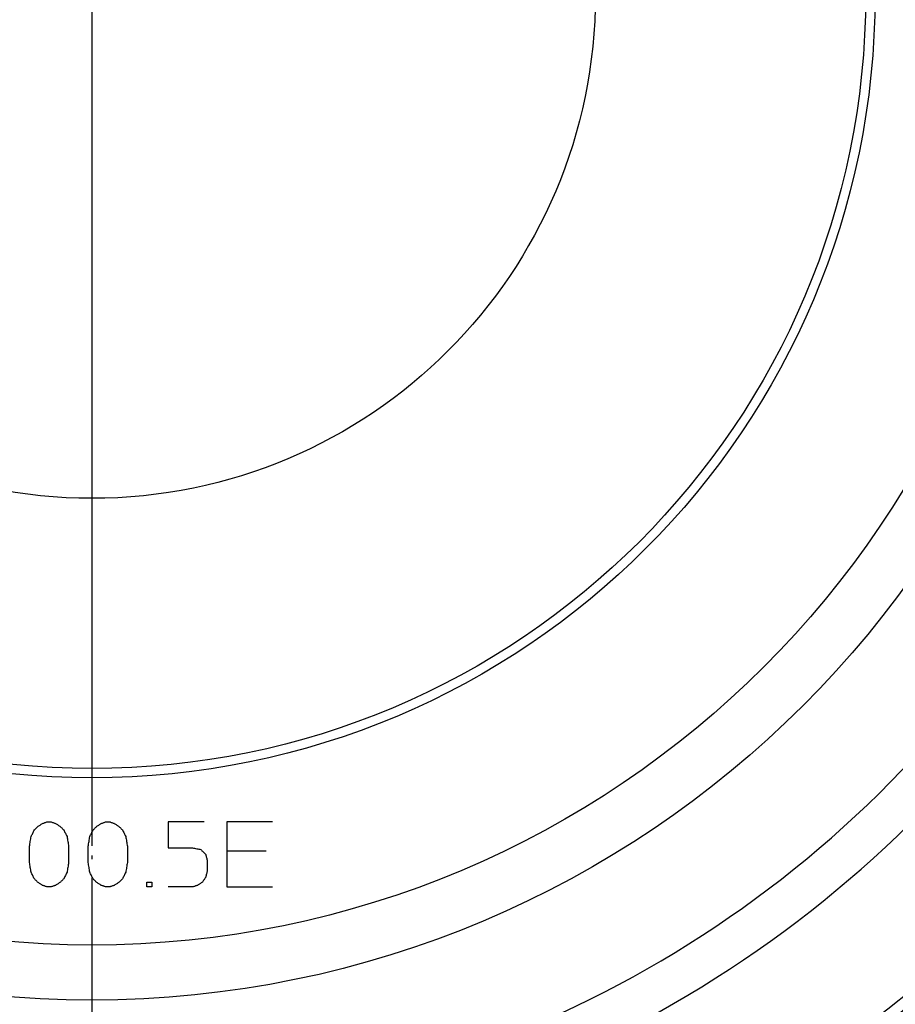
# Model space of a CAD drawing. Units: inches. Extents: x -491 to -83, y 68 to 409.
# Drawn here: x -214 to -190, y 270 to 297 of the extents above; entities that cross this region are included whole.
import ezdxf

# ---------------------------------------------------------------- set-up
doc = ezdxf.new("R2010")
doc.units = ezdxf.units.IN
doc.linetypes.add('DOT_CENTER', pattern=[14, 12, -1, 0, -1])
doc.layers.add('1', color=7, linetype='Continuous')

# ---------------------------------------------------------------- blocks, each defined once
blk = doc.blocks.new('Artikel-Mutter_DN63-75_1__2', base_point=(-493.921, 525.079))
at = {"color": 7, "linetype": 'Continuous'}
for radius in [69.921, 41.5]:
    blk.add_circle((-424, 595), radius, dxfattribs=at)
at = {"color": 3, "linetype": 'Continuous'}
for radius in [69.913, 69.74, 69.16, 53.925, 50.971, 42]:
    blk.add_circle((-424, 595), radius, dxfattribs=at)
for radius, start, end in [(60.142, 271.41754, 324.65657), (62.459, 271.37804, 323.68253)]:
    blk.add_arc((-424, 595), radius, start, end, dxfattribs=at)
for points in [[(-426.652, 550.555), (-426.631, 550.562), (-426.587, 550.577), (-426.521, 550.599), (-426.456, 550.621), (-426.412, 550.635), (-426.39, 550.643)], [(-426.39, 550.643), (-426.375, 550.643), (-426.346, 550.643), (-426.302, 550.643), (-426.259, 550.643), (-426.23, 550.643), (-426.215, 550.643)], [(-426.215, 550.643), (-426.193, 550.635), (-426.149, 550.621), (-426.084, 550.599), (-426.018, 550.577), (-425.974, 550.562), (-425.952, 550.555)], [(-423.502, 550.555), (-423.481, 550.562), (-423.437, 550.577), (-423.371, 550.599), (-423.306, 550.621), (-423.262, 550.635), (-423.24, 550.643)], [(-423.24, 550.643), (-423.225, 550.643), (-423.196, 550.643), (-423.152, 550.643), (-423.109, 550.643), (-423.08, 550.643), (-423.065, 550.643)], [(-423.065, 550.643), (-423.043, 550.635), (-422.999, 550.621), (-422.934, 550.599), (-422.868, 550.577), (-422.824, 550.562), (-422.802, 550.555)], [(-419.915, 550.643), (-419.915, 550.526), (-419.915, 550.293), (-419.915, 549.943), (-419.915, 549.593), (-419.915, 549.359), (-419.915, 549.243)], [(-417.99, 550.643), (-418.15, 550.643), (-418.471, 550.643), (-418.952, 550.643), (-419.434, 550.643), (-419.755, 550.643), (-419.915, 550.643)], [(-414.315, 550.643), (-414.519, 550.643), (-414.927, 550.643), (-415.54, 550.643), (-416.152, 550.643), (-416.561, 550.643), (-416.765, 550.643)], [(-416.765, 550.643), (-416.765, 550.511), (-416.765, 550.249), (-416.765, 549.855), (-416.765, 549.461), (-416.765, 549.199), (-416.765, 549.068)], [(-427.265, 549.855), (-427.25, 549.884), (-427.221, 549.943), (-427.177, 550.03), (-427.134, 550.118), (-427.105, 550.176), (-427.09, 550.205)], [(-427.09, 550.205), (-427.075, 550.22), (-427.046, 550.249), (-427.002, 550.293), (-426.959, 550.336), (-426.93, 550.366), (-426.915, 550.38)], [(-426.915, 550.38), (-426.893, 550.395), (-426.849, 550.424), (-426.784, 550.468), (-426.718, 550.511), (-426.674, 550.541), (-426.652, 550.555)], [(-425.952, 550.555), (-425.931, 550.541), (-425.887, 550.511), (-425.821, 550.468), (-425.756, 550.424), (-425.712, 550.395), (-425.69, 550.38)], [(-425.69, 550.38), (-425.675, 550.366), (-425.646, 550.336), (-425.602, 550.293), (-425.559, 550.249), (-425.53, 550.22), (-425.515, 550.205)], [(-425.515, 550.205), (-425.5, 550.176), (-425.471, 550.118), (-425.427, 550.03), (-425.384, 549.943), (-425.355, 549.884), (-425.34, 549.855)], [(-424.115, 549.855), (-424.1, 549.884), (-424.071, 549.943), (-424.027, 550.03), (-423.984, 550.118), (-423.955, 550.176), (-423.94, 550.205)], [(-423.94, 550.205), (-423.925, 550.22), (-423.896, 550.249), (-423.852, 550.293), (-423.809, 550.336), (-423.78, 550.366), (-423.765, 550.38)], [(-423.765, 550.38), (-423.743, 550.395), (-423.699, 550.424), (-423.634, 550.468), (-423.568, 550.511), (-423.524, 550.541), (-423.502, 550.555)], [(-422.802, 550.555), (-422.781, 550.541), (-422.737, 550.511), (-422.671, 550.468), (-422.606, 550.424), (-422.562, 550.395), (-422.54, 550.38)], [(-422.54, 550.38), (-422.525, 550.366), (-422.496, 550.336), (-422.452, 550.293), (-422.409, 550.249), (-422.38, 550.22), (-422.365, 550.205)], [(-422.365, 550.205), (-422.35, 550.176), (-422.321, 550.118), (-422.277, 550.03), (-422.234, 549.943), (-422.205, 549.884), (-422.19, 549.855)], [(-427.352, 549.33), (-427.345, 549.374), (-427.331, 549.461), (-427.309, 549.593), (-427.287, 549.724), (-427.272, 549.811), (-427.265, 549.855)], [(-425.34, 549.855), (-425.333, 549.811), (-425.318, 549.724), (-425.296, 549.593), (-425.274, 549.461), (-425.26, 549.374), (-425.252, 549.33)], [(-424.202, 549.33), (-424.195, 549.374), (-424.181, 549.461), (-424.159, 549.593), (-424.137, 549.724), (-424.122, 549.811), (-424.115, 549.855)], [(-422.19, 549.855), (-422.183, 549.811), (-422.168, 549.724), (-422.146, 549.593), (-422.124, 549.461), (-422.11, 549.374), (-422.102, 549.33)], [(-427.352, 548.455), (-427.352, 548.528), (-427.352, 548.674), (-427.352, 548.893), (-427.352, 549.111), (-427.352, 549.257), (-427.352, 549.33)], [(-425.252, 549.33), (-425.252, 549.257), (-425.252, 549.111), (-425.252, 548.893), (-425.252, 548.674), (-425.252, 548.528), (-425.252, 548.455)], [(-424.202, 548.455), (-424.202, 548.528), (-424.202, 548.674), (-424.202, 548.893), (-424.202, 549.111), (-424.202, 549.257), (-424.202, 549.33)], [(-422.102, 549.33), (-422.102, 549.257), (-422.102, 549.111), (-422.102, 548.893), (-422.102, 548.674), (-422.102, 548.528), (-422.102, 548.455)], [(-419.915, 549.243), (-419.806, 549.243), (-419.587, 549.243), (-419.259, 549.243), (-418.931, 549.243), (-418.712, 549.243), (-418.602, 549.243)], [(-418.602, 549.243), (-418.566, 549.235), (-418.493, 549.221), (-418.384, 549.199), (-418.274, 549.177), (-418.201, 549.162), (-418.165, 549.155)], [(-418.165, 549.155), (-418.143, 549.133), (-418.099, 549.09), (-418.034, 549.024), (-417.968, 548.958), (-417.924, 548.915), (-417.902, 548.893)], [(-416.765, 549.068), (-416.765, 549.053), (-416.765, 549.024), (-416.765, 548.98), (-416.765, 548.936), (-416.765, 548.907), (-416.765, 548.893)], [(-414.665, 549.068), (-414.84, 549.068), (-415.19, 549.068), (-415.715, 549.068), (-416.24, 549.068), (-416.59, 549.068), (-416.765, 549.068)], [(-427.265, 547.93), (-427.272, 547.974), (-427.287, 548.061), (-427.309, 548.193), (-427.331, 548.324), (-427.345, 548.411), (-427.352, 548.455)], [(-425.252, 548.455), (-425.26, 548.411), (-425.274, 548.324), (-425.296, 548.193), (-425.318, 548.061), (-425.333, 547.974), (-425.34, 547.93)], [(-424.115, 547.93), (-424.122, 547.974), (-424.137, 548.061), (-424.159, 548.193), (-424.181, 548.324), (-424.195, 548.411), (-424.202, 548.455)], [(-422.102, 548.455), (-422.11, 548.411), (-422.124, 548.324), (-422.146, 548.193), (-422.168, 548.061), (-422.183, 547.974), (-422.19, 547.93)], [(-417.902, 548.893), (-417.895, 548.864), (-417.881, 548.805), (-417.859, 548.718), (-417.837, 548.63), (-417.822, 548.572), (-417.815, 548.543)], [(-417.815, 548.543), (-417.815, 548.499), (-417.815, 548.411), (-417.815, 548.28), (-417.815, 548.149), (-417.815, 548.061), (-417.815, 548.018)], [(-416.765, 548.893), (-416.765, 548.747), (-416.765, 548.455), (-416.765, 548.018), (-416.765, 547.58), (-416.765, 547.289), (-416.765, 547.143)], [(-427.09, 547.58), (-427.105, 547.609), (-427.134, 547.668), (-427.177, 547.755), (-427.221, 547.843), (-427.25, 547.901), (-427.265, 547.93)], [(-425.34, 547.93), (-425.355, 547.901), (-425.384, 547.843), (-425.427, 547.755), (-425.471, 547.668), (-425.5, 547.609), (-425.515, 547.58)], [(-423.94, 547.58), (-423.955, 547.609), (-423.984, 547.668), (-424.027, 547.755), (-424.071, 547.843), (-424.1, 547.901), (-424.115, 547.93)], [(-422.19, 547.93), (-422.205, 547.901), (-422.234, 547.843), (-422.277, 547.755), (-422.321, 547.668), (-422.35, 547.609), (-422.365, 547.58)], [(-417.815, 548.018), (-417.822, 547.989), (-417.837, 547.93), (-417.859, 547.843), (-417.881, 547.755), (-417.895, 547.697), (-417.902, 547.668)], [(-426.915, 547.405), (-426.93, 547.42), (-426.959, 547.449), (-427.002, 547.493), (-427.046, 547.536), (-427.075, 547.566), (-427.09, 547.58)], [(-426.652, 547.23), (-426.674, 547.245), (-426.718, 547.274), (-426.784, 547.318), (-426.849, 547.361), (-426.893, 547.391), (-426.915, 547.405)], [(-425.69, 547.405), (-425.712, 547.391), (-425.756, 547.361), (-425.821, 547.318), (-425.887, 547.274), (-425.931, 547.245), (-425.952, 547.23)], [(-425.515, 547.58), (-425.53, 547.566), (-425.559, 547.536), (-425.602, 547.493), (-425.646, 547.449), (-425.675, 547.42), (-425.69, 547.405)], [(-423.765, 547.405), (-423.78, 547.42), (-423.809, 547.449), (-423.852, 547.493), (-423.896, 547.536), (-423.925, 547.566), (-423.94, 547.58)], [(-423.502, 547.23), (-423.524, 547.245), (-423.568, 547.274), (-423.634, 547.318), (-423.699, 547.361), (-423.743, 547.391), (-423.765, 547.405)], [(-422.54, 547.405), (-422.562, 547.391), (-422.606, 547.361), (-422.671, 547.318), (-422.737, 547.274), (-422.781, 547.245), (-422.802, 547.23)], [(-422.365, 547.58), (-422.38, 547.566), (-422.409, 547.536), (-422.452, 547.493), (-422.496, 547.449), (-422.525, 547.42), (-422.54, 547.405)], [(-421.052, 547.405), (-421.031, 547.405), (-420.987, 547.405), (-420.921, 547.405), (-420.856, 547.405), (-420.812, 547.405), (-420.79, 547.405)], [(-421.052, 547.143), (-421.052, 547.165), (-421.052, 547.208), (-421.052, 547.274), (-421.052, 547.34), (-421.052, 547.383), (-421.052, 547.405)], [(-420.79, 547.405), (-420.79, 547.383), (-420.79, 547.34), (-420.79, 547.274), (-420.79, 547.208), (-420.79, 547.165), (-420.79, 547.143)], [(-418.077, 547.405), (-418.099, 547.391), (-418.143, 547.361), (-418.209, 547.318), (-418.274, 547.274), (-418.318, 547.245), (-418.34, 547.23)], [(-417.902, 547.668), (-417.917, 547.646), (-417.946, 547.602), (-417.99, 547.536), (-418.034, 547.471), (-418.063, 547.427), (-418.077, 547.405)], [(-426.39, 547.143), (-426.412, 547.15), (-426.456, 547.165), (-426.521, 547.186), (-426.587, 547.208), (-426.631, 547.223), (-426.652, 547.23)], [(-426.215, 547.143), (-426.23, 547.143), (-426.259, 547.143), (-426.302, 547.143), (-426.346, 547.143), (-426.375, 547.143), (-426.39, 547.143)], [(-425.952, 547.23), (-425.974, 547.223), (-426.018, 547.208), (-426.084, 547.186), (-426.149, 547.165), (-426.193, 547.15), (-426.215, 547.143)], [(-423.24, 547.143), (-423.262, 547.15), (-423.306, 547.165), (-423.371, 547.186), (-423.437, 547.208), (-423.481, 547.223), (-423.502, 547.23)], [(-423.065, 547.143), (-423.08, 547.143), (-423.109, 547.143), (-423.152, 547.143), (-423.196, 547.143), (-423.225, 547.143), (-423.24, 547.143)], [(-422.802, 547.23), (-422.824, 547.223), (-422.868, 547.208), (-422.934, 547.186), (-422.999, 547.165), (-423.043, 547.15), (-423.065, 547.143)], [(-420.79, 547.143), (-420.812, 547.143), (-420.856, 547.143), (-420.921, 547.143), (-420.987, 547.143), (-421.031, 547.143), (-421.052, 547.143)], [(-418.602, 547.143), (-418.712, 547.143), (-418.931, 547.143), (-419.259, 547.143), (-419.587, 547.143), (-419.806, 547.143), (-419.915, 547.143)], [(-418.34, 547.23), (-418.362, 547.223), (-418.406, 547.208), (-418.471, 547.186), (-418.537, 547.165), (-418.581, 547.15), (-418.602, 547.143)], [(-416.765, 547.143), (-416.561, 547.143), (-416.152, 547.143), (-415.54, 547.143), (-414.927, 547.143), (-414.519, 547.143), (-414.315, 547.143)]]:
    blk.add_open_spline(points, degree=3, dxfattribs=at)
blk = doc.blocks.new('Dichtmanschette-HL800-DN63-75_1__4', base_point=(-465.5, 553.5))
at = {"color": 7, "linetype": 'Continuous'}
for radius in [41.5, 27]:
    blk.add_circle((-424, 595), radius, dxfattribs=at)
at = {"layer": '1', "color": 2, "linetype": 'DOT_CENTER'}
blk.add_line((-424, 640.65), (-424, 549.35), dxfattribs=at)
blk = doc.blocks.new('Bitumen-63_75-2-fach-verschweißt1__5', base_point=(-624, 195))
at = {"color": 7, "linetype": 'Continuous'}
for radius in [104.271, 74.038]:
    blk.add_circle((-424, 595), radius, dxfattribs=at)
blk.add_arc((-424, 595), 106.157, 278.46639, 261.53361, dxfattribs=at)
at = {"layer": '1', "color": 2, "linetype": 'DOT_CENTER'}
blk.add_line((-424, 803.231), (-424, 480.302), dxfattribs=at)
blk = doc.blocks.new('Dichtmanschette-Bitumen-63-75-2f__6', base_point=(-624, 195))
for name, p in [('Bitumen-63_75-2-fach-verschweißt1__5', (-624, 195)), ('Dichtmanschette-HL800-DN63-75_1__4', (-465.5, 553.5))]:
    blk.add_blockref(name, p)
blk = doc.blocks.new('WEB-Zeichnungen-HL800-63-75-2-fach__7', base_point=(-624, 195))
for name, p in [('Dichtmanschette-Bitumen-63-75-2f__6', (-624, 195)), ('Artikel-Mutter_DN63-75_1__2', (-493.921, 525.079))]:
    blk.add_blockref(name, p)
blk = doc.blocks.new('SA_Links1', base_point=(-424, 490))
blk.add_blockref('WEB-Zeichnungen-HL800-63-75-2-fach__7', (-624, 195))

msp = doc.modelspace()

# ---------------------------------------------------------------- block references
at = {"xscale": 0.5, "yscale": 0.5, "zscale": 0.5}
msp.add_blockref('SA_Links1', (-212, 245), dxfattribs=at)

doc.saveas('drawing.dxf')
